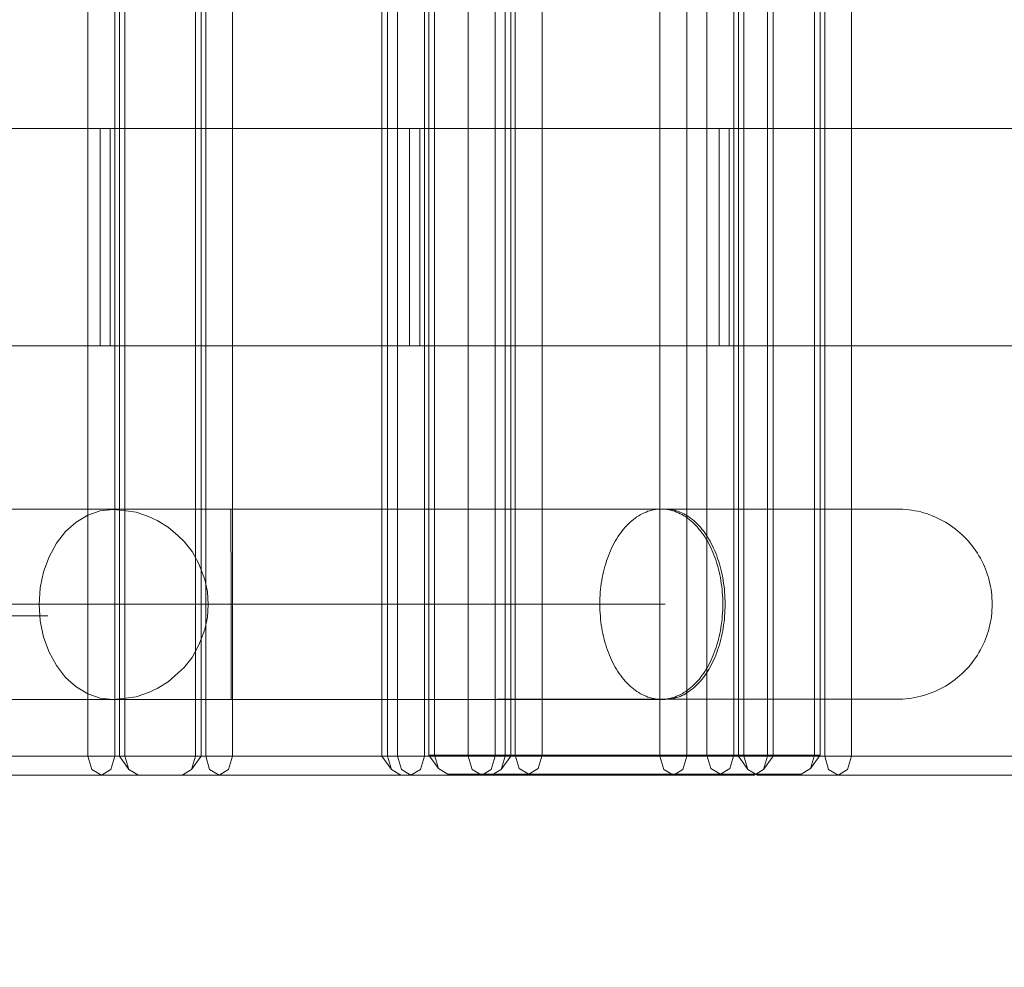
# Model space of a CAD drawing. Units: millimetres. Extents: x -4725 to 4261, y 10776 to 17197.
# Drawn here: x 1307 to 1514, y 14311 to 14510 of the extents above; entities that cross this region are included whole.
import ezdxf

# ---------------------------------------------------------------- set-up
doc = ezdxf.new("R2010")
doc.units = ezdxf.units.MM
doc.header["$MEASUREMENT"] = 0
doc.linetypes.add('Kropki i Kreski', pattern=[360, 180, -90, 0, -90])
doc.layers.add('STREFA', color=7, linetype='Continuous')
doc.layers.add('STREFA_Nr_pióra__7', color=7, linetype='Continuous', lineweight=18)
doc.layers.add('ZESTAW_Nr_pióra__7', color=7, linetype='Continuous', lineweight=18)
doc.styles.add('GENERATED_STYLE_1', font='txt')
doc.dimstyles.new('GENERATED_STYLE__1', dxfattribs={"dimtxt": 150, "dimasz": 91.78744, "dimexe": 0.18, "dimexo": 300, "dimgap": 0.09, "dimtad": 0, "dimtih": 1, "dimtoh": 1, "dimdec": 0, "dimlfac": 0.1, "dimzin": 0, "dimdsep": 46, "dimtxsty": 'GENERATED_STYLE_1', "dimblk": 'ARROWHEAD_5', "dimblk1": 'ARROWHEAD_5', "dimblk2": 'ARROWHEAD_5', "dimcen": 0.09, "dimclrd": 7, "dimclre": 7, "dimclrt": 7, "dimazin": 0, "dimtfac": 1, "dimtdec": 4, "dimtmove": 0, "dimatfit": 3, "dimfxl": 0, "dimtolj": 1, "dimtzin": 0, "dimarcsym": 0})
doc.dimstyles.new('GENERATED_STYLE__2', dxfattribs={"dimtxt": 150, "dimasz": 91.78744, "dimexe": 0.18, "dimexo": 300, "dimgap": 0.09, "dimtad": 0, "dimdec": 0, "dimlfac": 0.1, "dimzin": 0, "dimdsep": 46, "dimtxsty": 'GENERATED_STYLE_1', "dimblk": 'ARROWHEAD_5', "dimblk1": 'ARROWHEAD_5', "dimblk2": 'ARROWHEAD_5', "dimcen": 0.09, "dimclrd": 7, "dimclre": 7, "dimclrt": 7, "dimazin": 0, "dimtfac": 1, "dimtdec": 4, "dimtmove": 0, "dimatfit": 3, "dimfxl": 0, "dimtolj": 1, "dimtzin": 0, "dimarcsym": 0})

# ---------------------------------------------------------------- blocks, each defined once
blk = doc.blocks.new('*D1')
at = {"layer": 'STREFA', "linetype": 'Continuous', "lineweight": 0, "true_color": 0x000000}
for points in [[(-3224.99, 11186.27), (-3131.68, 11161.27), (-3131.68, 11211.27)], [(1995.44, 11186.27), (1902.14, 11211.27), (1902.14, 11161.27)]]:
    blk.add_hatch(color=18, dxfattribs=at).paths.add_polyline_path(points)
at = {"layer": 'STREFA_Nr_pióra__7', "linetype": 'Continuous'}
for p, q in [((-3224.99, 11095.69), (-3224.99, 11276.85)), ((1995.44, 11095.69), (1995.44, 11276.85)), ((-3224.99, 11186.27), (-3131.68, 11211.27)), ((-3131.68, 11211.27), (-3131.68, 11161.27)), ((1995.44, 11186.27), (1902.14, 11211.27)), ((1902.14, 11161.27), (1902.14, 11211.27)), ((-3224.99, 11186.27), (-3131.68, 11161.27)), ((-3131.68, 11186.27), (-809.55, 11186.27)), ((-420, 11186.27), (1902.14, 11186.27)), ((1995.44, 11186.27), (1902.14, 11161.27))]:
    blk.add_line(p, q, dxfattribs=at)
at = {"layer": 'STREFA_Nr_pióra__7', "insert": (-785.52, 11111.27), "char_height": 150, "attachment_point": 7, "style": 'GENERATED_STYLE_1'}
blk.add_mtext('\\A1;{\\fArial|b0|i0|c238|p38;522}', dxfattribs=at)
blk = doc.blocks.new('ARROWHEAD_5')
at = {"color": 0, "linetype": 'Continuous', "lineweight": 0}
blk.add_line((0, 0), (-1, 0), dxfattribs=at)
blk.add_solid([(-1, 0.2679), (0, 0), (-1, -0.2679), (-1, 0.2679)], dxfattribs=at)
blk = doc.blocks.new('*D3')
at = {"layer": 'STREFA', "linetype": 'Continuous', "lineweight": 0, "true_color": 0x000000}
for points in [[(3866.2, 15712.29), (3841.2, 15618.99), (3891.2, 15618.99)], [(3866.2, 12433.02), (3891.2, 12526.32), (3841.2, 12526.32)]]:
    blk.add_hatch(color=18, dxfattribs=at).paths.add_polyline_path(points)
at = {"layer": 'STREFA_Nr_pióra__7', "linetype": 'Continuous'}
for p, q in [((3956.78, 15712.29), (3775.62, 15712.29)), ((3866.2, 15712.29), (3841.2, 15618.99)), ((3866.2, 15712.29), (3891.2, 15618.99)), ((3891.2, 15618.99), (3841.2, 15618.99)), ((3866.2, 14267.43), (3866.2, 15618.99)), ((3866.2, 12526.32), (3866.2, 13877.88)), ((3866.2, 12433.02), (3841.2, 12526.32)), ((3841.2, 12526.32), (3891.2, 12526.32)), ((3866.2, 12433.02), (3891.2, 12526.32)), ((3956.78, 12433.02), (3775.62, 12433.02))]:
    blk.add_line(p, q, dxfattribs=at)
at = {"layer": 'STREFA_Nr_pióra__7', "insert": (3941.2, 13901.91), "char_height": 150, "attachment_point": 7, "rotation": 90, "style": 'GENERATED_STYLE_1'}
blk.add_mtext('\\A1;{\\fArial|b0|i0|c238|p38;328}', dxfattribs=at)
blk = doc.blocks.new('*D4')
at = {"layer": 'STREFA', "linetype": 'Continuous', "lineweight": 0, "true_color": 0x000000}
for points in [[(-4723.01, 10866.36), (-4629.71, 10841.36), (-4629.71, 10891.36)], [(3497.08, 10866.36), (3403.77, 10891.36), (3403.77, 10841.36)]]:
    blk.add_hatch(color=18, dxfattribs=at).paths.add_polyline_path(points)
at = {"layer": 'STREFA_Nr_pióra__7', "linetype": 'Continuous'}
for p, q in [((3497.08, 10775.78), (3497.08, 14633.8)), ((-4723.01, 10775.78), (-4723.01, 14572)), ((-4723.01, 10866.36), (-4629.71, 10891.36)), ((-4629.71, 10891.36), (-4629.71, 10841.36)), ((3497.08, 10866.36), (3403.77, 10891.36)), ((3403.77, 10841.36), (3403.77, 10891.36)), ((-4723.01, 10866.36), (-4629.71, 10841.36)), ((-4629.71, 10866.36), (-807.74, 10866.36)), ((-418.19, 10866.36), (3403.77, 10866.36)), ((3497.08, 10866.36), (3403.77, 10841.36))]:
    blk.add_line(p, q, dxfattribs=at)
at = {"layer": 'STREFA_Nr_pióra__7', "insert": (-783.71, 10791.36), "char_height": 150, "attachment_point": 7, "style": 'GENERATED_STYLE_1'}
blk.add_mtext('\\A1;{\\fArial|b0|i0|c238|p38;822}', dxfattribs=at)
blk = doc.blocks.new('*D5')
at = {"layer": 'STREFA', "linetype": 'Continuous', "lineweight": 0, "true_color": 0x000000}
for points in [[(4170.88, 17196.78), (4145.88, 17103.48), (4195.88, 17103.48)], [(4170.88, 11496.23), (4195.88, 11589.53), (4145.88, 11589.53)]]:
    blk.add_hatch(color=18, dxfattribs=at).paths.add_polyline_path(points)
at = {"layer": 'STREFA_Nr_pióra__7', "linetype": 'Continuous'}
for p, q in [((4261.46, 17196.78), (-2125.57, 17196.78)), ((4170.88, 17196.78), (4145.88, 17103.48)), ((4170.88, 17196.78), (4195.88, 17103.48)), ((4195.88, 17103.48), (4145.88, 17103.48)), ((4170.88, 14541.28), (4170.88, 17103.48)), ((4170.88, 11589.53), (4170.88, 14151.73)), ((4170.88, 11496.23), (4145.88, 11589.53)), ((4145.88, 11589.53), (4195.88, 11589.53)), ((4170.88, 11496.23), (4195.88, 11589.53)), ((4261.46, 11496.23), (1028.04, 11496.23))]:
    blk.add_line(p, q, dxfattribs=at)
at = {"layer": 'STREFA_Nr_pióra__7', "insert": (4245.88, 14175.76), "char_height": 150, "attachment_point": 7, "rotation": 90, "style": 'GENERATED_STYLE_1'}
blk.add_mtext('\\A1;{\\fArial|b0|i0|c238|p38;570}', dxfattribs=at)

msp = doc.modelspace()

# ---------------------------------------------------------------- linework, layer by layer
at = {"layer": 'ZESTAW_Nr_pióra__7', "linetype": 'Continuous'}
for p, q in [((1321.09, 14355.28), (1321.09, 15247.28)), ((1326.74, 14355.28), (1326.74, 15247.28)), ((1327.69, 15247.28), (1327.69, 14355.28)), ((1328.86, 15247.28), (1328.86, 14355.28)), ((1343.71, 14355.28), (1343.71, 15247.28)), ((1344.88, 14355.28), (1344.88, 15247.28)), ((1345.83, 15247.28), (1345.83, 14355.28)), ((1351.49, 14355.28), (1351.49, 15247.28)), ((1382.87, 15247.28), (1382.87, 14355.28)), ((1384.04, 15247.28), (1384.04, 14355.28)), ((1386.14, 14355.28), (1386.14, 15247.28)), ((1391.8, 14355.28), (1391.8, 15247.28)), ((1392.75, 15247.5), (1392.75, 14355.5)), ((1393.92, 15247.5), (1393.92, 14355.5)), ((1401.01, 15247.28), (1401.01, 14355.28)), ((1406.67, 14355.28), (1406.67, 15247.28)), ((1408.77, 14355.28), (1408.77, 15247.28)), ((1409.94, 14355.28), (1409.94, 15247.28)), ((1410.89, 15247.5), (1410.89, 14355.5)), ((1416.55, 14355.5), (1416.55, 15247.5)), ((1441.32, 14355.28), (1441.32, 15247.28)), ((1446.97, 14355.28), (1446.97, 15247.28)), ((1451.19, 14355.5), (1451.19, 15247.5)), ((1456.85, 14355.5), (1456.85, 15247.5)), ((1457.8, 15247.28), (1457.8, 14355.28)), ((1458.97, 15247.28), (1458.97, 14355.28)), ((1463.94, 14355.28), (1463.94, 15247.28)), ((1465.11, 14355.28), (1465.11, 15247.28)), ((1473.82, 14355.5), (1473.82, 15247.5)), ((1474.99, 14355.5), (1474.99, 15247.5)), ((1475.94, 15247.28), (1475.94, 14355.28)), ((1481.6, 14355.28), (1481.6, 15247.28)), ((1261.11, 14487.25), (1323.65, 14487.25)), ((1323.65, 14441.52), (1323.65, 14487.25)), ((1323.65, 14487.25), (1325.75, 14487.25)), ((1325.75, 14441.52), (1325.75, 14487.25)), ((1325.75, 14487.25), (1325.77, 14487.25)), ((1325.77, 14441.52), (1325.77, 14487.25)), ((1325.77, 14487.25), (1388.7, 14487.25)), ((1388.7, 14441.52), (1388.7, 14487.25)), ((1388.7, 14487.25), (1390.81, 14487.25)), ((1390.81, 14441.52), (1390.81, 14487.25)), ((1390.81, 14487.25), (1390.82, 14487.25)), ((1390.82, 14441.52), (1390.82, 14487.25)), ((1390.82, 14487.25), (1453.75, 14487.25)), ((1453.75, 14441.52), (1453.75, 14487.25)), ((1453.75, 14487.25), (1455.86, 14487.25)), ((1455.86, 14441.52), (1455.86, 14487.25)), ((1455.86, 14487.25), (1455.88, 14487.25)), ((1455.88, 14441.52), (1455.88, 14487.25)), ((1455.88, 14487.25), (1518.81, 14487.25)), ((1261.11, 14441.52), (1323.65, 14441.52)), ((1323.65, 14441.52), (1325.75, 14441.52)), ((1325.75, 14441.52), (1325.77, 14441.52)), ((1325.77, 14441.52), (1388.7, 14441.52)), ((1388.7, 14441.52), (1390.81, 14441.52)), ((1390.81, 14441.52), (1390.82, 14441.52)), ((1390.82, 14441.52), (1453.75, 14441.52)), ((1453.75, 14441.52), (1455.86, 14441.52)), ((1455.86, 14441.52), (1455.88, 14441.52)), ((1455.88, 14441.52), (1518.81, 14441.52)), ((1442.41, 14407.22), (747.53, 14407.16)), ((1197.57, 14407.18), (1351.15, 14407.2)), ((1321.05, 14405.97), (1323.66, 14406.87)), ((1323.66, 14406.87), (1326.36, 14407.17)), ((1326.36, 14407.17), (1329.06, 14406.87)), ((1331.21, 14406.57), (1329.06, 14406.87)), ((1331.21, 14406.57), (1333.78, 14405.68)), ((1351.15, 14407.22), (1355.59, 14407.22)), ((1351.15, 14407.21), (1351.15, 14407.18)), ((1351.15, 14407.19), (1351.15, 14407.16)), ((1351.15, 14407.18), (1351.15, 14407.13)), ((1351.15, 14407.16), (1351.15, 14407.11)), ((1351.15, 14407.13), (1351.15, 14407.06)), ((1351.15, 14407.11), (1351.15, 14407.04)), ((1351.15, 14407.06), (1351.15, 14406.97)), ((1351.15, 14407.04), (1351.15, 14406.95)), ((1351.15, 14406.97), (1351.15, 14406.86)), ((1351.15, 14406.95), (1351.15, 14406.84)), ((1351.15, 14406.86), (1351.15, 14406.74)), ((1351.15, 14406.84), (1351.15, 14406.72)), ((1351.15, 14406.74), (1351.15, 14406.59)), ((1351.15, 14406.72), (1351.15, 14406.57)), ((1351.15, 14406.59), (1351.15, 14406.42)), ((1351.15, 14406.57), (1351.15, 14406.41)), ((1351.15, 14406.42), (1351.15, 14406.24)), ((1351.15, 14406.41), (1351.15, 14406.22)), ((1355.59, 14407.22), (1360.02, 14407.22)), ((1360.02, 14407.22), (1364.44, 14407.22)), ((1364.44, 14407.22), (1368.85, 14407.22)), ((1368.85, 14407.22), (1373.24, 14407.22)), ((1373.24, 14407.22), (1377.6, 14407.22)), ((1377.6, 14407.22), (1381.94, 14407.22)), ((1381.94, 14407.22), (1386.25, 14407.22)), ((1386.25, 14407.22), (1390.53, 14407.22)), ((1390.53, 14407.22), (1394.77, 14407.22)), ((1394.77, 14407.22), (1398.96, 14407.22)), ((1398.96, 14407.22), (1403.1, 14407.22)), ((1403.1, 14407.22), (1407.19, 14407.23)), ((1407.19, 14407.23), (1411.23, 14407.23)), ((1411.23, 14407.23), (1415.2, 14407.23)), ((1415.2, 14407.23), (1419.11, 14407.23)), ((1419.11, 14407.23), (1422.96, 14407.23)), ((1422.96, 14407.23), (1426.73, 14407.23)), ((1426.73, 14407.23), (1430.42, 14407.23)), ((1430.42, 14407.23), (1434.04, 14407.23)), ((1434.04, 14407.23), (1437.57, 14407.23)), ((1437.57, 14407.23), (1441.01, 14407.23)), ((1438, 14406.43), (1437.61, 14406.25)), ((1438.39, 14406.6), (1438, 14406.43)), ((1438.78, 14406.75), (1438.39, 14406.6)), ((1439.18, 14406.87), (1438.78, 14406.75)), ((1439.58, 14406.98), (1439.18, 14406.87)), ((1439.98, 14407.07), (1439.58, 14406.98)), ((1440.39, 14407.14), (1439.98, 14407.07)), ((1440.79, 14407.19), (1440.39, 14407.14)), ((1441.2, 14407.22), (1440.79, 14407.19)), ((1441.01, 14407.23), (1441.2, 14407.23)), ((1441.6, 14407.23), (1441.2, 14407.22)), ((1442.01, 14407.22), (1441.6, 14407.23)), ((1444.94, 14407.23), (1442.01, 14407.23)), ((1442.41, 14407.19), (1442.01, 14407.22)), ((1442.81, 14407.21), (1442.41, 14407.22)), ((1442.82, 14407.14), (1442.41, 14407.19)), ((1443.2, 14407.19), (1442.81, 14407.21)), ((1443.22, 14407.07), (1442.82, 14407.14)), ((1443.6, 14407.14), (1443.2, 14407.19)), ((1443.62, 14406.98), (1443.22, 14407.07)), ((1443.99, 14407.07), (1443.6, 14407.14)), ((1444.02, 14406.88), (1443.62, 14406.98)), ((1444.38, 14406.98), (1443.99, 14407.07)), ((1444.42, 14406.75), (1444.02, 14406.88)), ((1444.77, 14406.87), (1444.38, 14406.98)), ((1444.82, 14406.6), (1444.42, 14406.75)), ((1445.16, 14406.74), (1444.77, 14406.87)), ((1445.21, 14406.44), (1444.82, 14406.6)), ((1448.19, 14407.23), (1444.94, 14407.23)), ((1445.54, 14406.6), (1445.16, 14406.74)), ((1445.59, 14406.25), (1445.21, 14406.44)), ((1445.92, 14406.43), (1445.54, 14406.6)), ((1446.3, 14406.25), (1445.92, 14406.43)), ((1451.33, 14407.23), (1448.19, 14407.23)), ((1454.38, 14407.23), (1451.33, 14407.23)), ((1457.32, 14407.23), (1454.38, 14407.23)), ((1460.16, 14407.23), (1457.32, 14407.23)), ((1462.89, 14407.23), (1460.16, 14407.23)), ((1465.5, 14407.23), (1462.89, 14407.23)), ((1468.01, 14407.23), (1465.5, 14407.23)), ((1470.39, 14407.23), (1468.01, 14407.23)), ((1472.65, 14407.23), (1470.39, 14407.23)), ((1474.8, 14407.23), (1472.65, 14407.23)), ((1476.81, 14407.23), (1474.8, 14407.23)), ((1478.71, 14407.23), (1476.81, 14407.23)), ((1480.47, 14407.23), (1478.71, 14407.23)), ((1482.1, 14407.23), (1480.47, 14407.23)), ((1483.61, 14407.23), (1482.1, 14407.23)), ((1484.98, 14407.23), (1483.61, 14407.23)), ((1486.21, 14407.23), (1484.98, 14407.23)), ((1487.31, 14407.23), (1486.21, 14407.23)), ((1488.28, 14407.23), (1487.31, 14407.23)), ((1489.1, 14407.23), (1488.28, 14407.23)), ((1489.79, 14407.23), (1489.1, 14407.23)), ((1490.34, 14407.23), (1489.79, 14407.23)), ((1490.75, 14407.23), (1490.34, 14407.23)), ((1491.01, 14407.23), (1490.75, 14407.23)), ((1491.14, 14407.23), (1491.01, 14407.23)), ((1491.77, 14407.23), (1491.14, 14407.23)), ((1492.4, 14407.2), (1491.77, 14407.23)), ((1493.02, 14407.15), (1492.4, 14407.2)), ((1493.65, 14407.08), (1493.02, 14407.15)), ((1494.27, 14406.99), (1493.65, 14407.08)), ((1494.89, 14406.88), (1494.27, 14406.99)), ((1495.5, 14406.75), (1494.89, 14406.88)), ((1496.12, 14406.61), (1495.5, 14406.75)), ((1496.72, 14406.44), (1496.12, 14406.61)), ((1497.32, 14406.26), (1496.72, 14406.44)), ((1316.37, 14402.5), (1318.59, 14404.49)), ((1318.59, 14404.49), (1321.05, 14405.97)), ((1335.66, 14404.83), (1333.78, 14405.68)), ((1335.66, 14404.83), (1337.97, 14403.45)), ((1351.15, 14406.24), (1351.15, 14406.04)), ((1351.15, 14406.22), (1351.15, 14406.02)), ((1351.15, 14406.04), (1351.15, 14405.81)), ((1351.15, 14406.02), (1351.15, 14405.79)), ((1351.15, 14405.81), (1351.15, 14405.57)), ((1351.15, 14405.79), (1351.15, 14405.55)), ((1351.15, 14405.57), (1351.15, 14405.31)), ((1351.15, 14405.55), (1351.15, 14405.3)), ((1351.15, 14405.31), (1351.15, 14405.04)), ((1351.15, 14405.3), (1351.15, 14405.02)), ((1351.15, 14405.04), (1351.15, 14404.74)), ((1351.15, 14405.02), (1351.15, 14404.73)), ((1351.15, 14404.74), (1351.15, 14404.43)), ((1351.15, 14404.73), (1351.15, 14404.41)), ((1351.15, 14404.43), (1351.15, 14404.1)), ((1351.15, 14404.41), (1351.15, 14404.09)), ((1435.02, 14404.44), (1434.68, 14404.11)), ((1435.38, 14404.75), (1435.02, 14404.44)), ((1435.74, 14405.05), (1435.38, 14404.75)), ((1436.1, 14405.32), (1435.74, 14405.05)), ((1436.47, 14405.58), (1436.1, 14405.32)), ((1436.85, 14405.82), (1436.47, 14405.58)), ((1437.23, 14406.05), (1436.85, 14405.82)), ((1437.61, 14406.25), (1437.23, 14406.05)), ((1445.98, 14406.05), (1445.59, 14406.25)), ((1446.36, 14405.83), (1445.98, 14406.05)), ((1446.68, 14406.04), (1446.3, 14406.25)), ((1446.73, 14405.58), (1446.36, 14405.83)), ((1447.05, 14405.82), (1446.68, 14406.04)), ((1447.1, 14405.33), (1446.73, 14405.58)), ((1447.41, 14405.58), (1447.05, 14405.82)), ((1447.47, 14405.05), (1447.1, 14405.33)), ((1447.77, 14405.32), (1447.41, 14405.58)), ((1447.83, 14404.76), (1447.47, 14405.05)), ((1448.13, 14405.05), (1447.77, 14405.32)), ((1448.18, 14404.44), (1447.83, 14404.76)), ((1448.48, 14404.75), (1448.13, 14405.05)), ((1448.53, 14404.12), (1448.18, 14404.44)), ((1448.82, 14404.44), (1448.48, 14404.75)), ((1449.16, 14404.11), (1448.82, 14404.44)), ((1497.92, 14406.05), (1497.32, 14406.26)), ((1498.5, 14405.83), (1497.92, 14406.05)), ((1499.08, 14405.59), (1498.5, 14405.83)), ((1499.66, 14405.33), (1499.08, 14405.59)), ((1500.22, 14405.06), (1499.66, 14405.33)), ((1500.78, 14404.76), (1500.22, 14405.06)), ((1501.32, 14404.45), (1500.78, 14404.76)), ((1501.86, 14404.12), (1501.32, 14404.45)), ((1314.46, 14400.03), (1316.37, 14402.5)), ((1337.97, 14403.45), (1340.06, 14401.57)), ((1351.15, 14404.1), (1351.15, 14403.76)), ((1351.15, 14404.09), (1351.15, 14403.74)), ((1351.15, 14403.76), (1351.15, 14403.4)), ((1351.15, 14403.74), (1351.15, 14403.38)), ((1351.15, 14403.4), (1351.15, 14403.02)), ((1351.15, 14403.38), (1351.15, 14403)), ((1351.15, 14403.02), (1351.15, 14402.63)), ((1351.15, 14403), (1351.15, 14402.61)), ((1351.15, 14402.63), (1351.15, 14402.22)), ((1351.15, 14402.61), (1351.15, 14402.2)), ((1433.37, 14402.64), (1433.06, 14402.23)), ((1433.68, 14403.03), (1433.37, 14402.64)), ((1434.01, 14403.41), (1433.68, 14403.03)), ((1434.34, 14403.77), (1434.01, 14403.41)), ((1434.68, 14404.11), (1434.34, 14403.77)), ((1448.86, 14403.77), (1448.53, 14404.12)), ((1449.2, 14403.41), (1448.86, 14403.77)), ((1449.49, 14403.77), (1449.16, 14404.11)), ((1449.52, 14403.03), (1449.2, 14403.41)), ((1449.81, 14403.41), (1449.49, 14403.77)), ((1449.84, 14402.64), (1449.52, 14403.03)), ((1450.13, 14403.03), (1449.81, 14403.41)), ((1450.15, 14402.23), (1449.84, 14402.64)), ((1450.44, 14402.64), (1450.13, 14403.03)), ((1450.74, 14402.23), (1450.44, 14402.64)), ((1502.38, 14403.78), (1501.86, 14404.12)), ((1502.9, 14403.42), (1502.38, 14403.78)), ((1503.4, 14403.04), (1502.9, 14403.42)), ((1503.89, 14402.65), (1503.4, 14403.04)), ((1504.37, 14402.24), (1503.89, 14402.65)), ((1341.31, 14400.44), (1340.06, 14401.57)), ((1341.31, 14400.44), (1342.97, 14398.31)), ((1351.15, 14402.22), (1351.15, 14401.8)), ((1351.15, 14402.2), (1351.15, 14401.78)), ((1351.15, 14401.8), (1351.15, 14401.36)), ((1351.15, 14401.78), (1351.15, 14401.34)), ((1351.15, 14401.36), (1351.15, 14400.91)), ((1351.15, 14401.34), (1351.15, 14400.89)), ((1351.15, 14400.91), (1351.15, 14400.44)), ((1351.15, 14400.89), (1351.15, 14400.43)), ((1351.15, 14400.44), (1351.15, 14399.97)), ((1351.15, 14400.43), (1351.15, 14399.95)), ((1431.91, 14400.45), (1431.65, 14399.98)), ((1432.18, 14400.92), (1431.91, 14400.45)), ((1432.47, 14401.37), (1432.18, 14400.92)), ((1432.76, 14401.81), (1432.47, 14401.37)), ((1433.06, 14402.23), (1432.76, 14401.81)), ((1450.45, 14401.81), (1450.15, 14402.23)), ((1450.74, 14401.37), (1450.45, 14401.81)), ((1451.03, 14401.8), (1450.74, 14402.23)), ((1451.02, 14400.92), (1450.74, 14401.37)), ((1451.29, 14400.46), (1451.02, 14400.92)), ((1451.31, 14401.37), (1451.03, 14401.8)), ((1451.56, 14399.98), (1451.29, 14400.46)), ((1451.59, 14400.92), (1451.31, 14401.37)), ((1451.85, 14400.45), (1451.59, 14400.92)), ((1452.11, 14399.97), (1451.85, 14400.45)), ((1504.83, 14401.82), (1504.37, 14402.24)), ((1505.28, 14401.38), (1504.83, 14401.82)), ((1505.72, 14400.93), (1505.28, 14401.38)), ((1506.14, 14400.46), (1505.72, 14400.93)), ((1506.55, 14399.99), (1506.14, 14400.46)), ((1312.9, 14397.17), (1314.46, 14400.03)), ((1342.97, 14398.31), (1344.31, 14395.83)), ((1351.15, 14399.97), (1351.15, 14399.48)), ((1351.15, 14399.95), (1351.15, 14399.46)), ((1351.15, 14399.48), (1351.15, 14398.97)), ((1351.15, 14399.46), (1351.15, 14398.95)), ((1351.15, 14398.97), (1351.15, 14398.46)), ((1351.15, 14398.95), (1351.15, 14398.44)), ((1351.15, 14398.46), (1351.16, 14397.93)), ((1351.15, 14398.44), (1351.16, 14397.92)), ((1430.92, 14398.47), (1430.69, 14397.94)), ((1431.15, 14398.98), (1430.92, 14398.47)), ((1431.39, 14399.49), (1431.15, 14398.98)), ((1431.65, 14399.98), (1431.39, 14399.49)), ((1451.81, 14399.49), (1451.56, 14399.98)), ((1452.06, 14398.99), (1451.81, 14399.49)), ((1452.29, 14398.47), (1452.06, 14398.99)), ((1452.36, 14399.48), (1452.11, 14399.97)), ((1452.51, 14397.95), (1452.29, 14398.47)), ((1452.6, 14398.98), (1452.36, 14399.48)), ((1452.82, 14398.47), (1452.6, 14398.98)), ((1453.04, 14397.94), (1452.82, 14398.47)), ((1506.94, 14399.49), (1506.55, 14399.99)), ((1507.32, 14398.99), (1506.94, 14399.49)), ((1507.68, 14398.48), (1507.32, 14398.99)), ((1508.03, 14397.95), (1507.68, 14398.48)), ((1311.76, 14394.01), (1312.9, 14397.17)), ((1351.16, 14397.93), (1351.16, 14397.4)), ((1351.16, 14397.92), (1351.16, 14397.38)), ((1351.16, 14397.4), (1351.16, 14396.85)), ((1351.16, 14397.38), (1351.16, 14396.83)), ((1351.16, 14396.85), (1351.16, 14396.3)), ((1351.16, 14396.83), (1351.16, 14396.28)), ((1351.16, 14396.3), (1351.16, 14395.73)), ((1351.16, 14396.28), (1351.16, 14395.71)), ((1430.09, 14396.31), (1429.91, 14395.74)), ((1430.28, 14396.86), (1430.09, 14396.31)), ((1430.48, 14397.41), (1430.28, 14396.86)), ((1430.69, 14397.94), (1430.48, 14397.41)), ((1452.72, 14397.41), (1452.51, 14397.95)), ((1452.93, 14396.87), (1452.72, 14397.41)), ((1453.12, 14396.31), (1452.93, 14396.87)), ((1453.25, 14397.41), (1453.04, 14397.94)), ((1453.29, 14395.75), (1453.12, 14396.31)), ((1453.44, 14396.86), (1453.25, 14397.41)), ((1453.63, 14396.31), (1453.44, 14396.86)), ((1453.8, 14395.74), (1453.63, 14396.31)), ((1508.36, 14397.42), (1508.03, 14397.95)), ((1508.67, 14396.87), (1508.36, 14397.42)), ((1508.96, 14396.32), (1508.67, 14396.87)), ((1509.24, 14395.75), (1508.96, 14396.32)), ((1311.06, 14390.65), (1311.76, 14394.01)), ((1344.76, 14394.83), (1344.31, 14395.83)), ((1344.76, 14394.83), (1345.64, 14392.41)), ((1351.16, 14395.73), (1351.16, 14395.16)), ((1351.16, 14395.71), (1351.16, 14395.14)), ((1351.16, 14395.16), (1351.16, 14394.58)), ((1351.16, 14395.14), (1351.16, 14394.56)), ((1351.16, 14394.58), (1351.16, 14393.99)), ((1351.16, 14394.56), (1351.16, 14393.97)), ((1351.16, 14393.99), (1351.16, 14393.4)), ((1429.45, 14394), (1429.31, 14393.41)), ((1429.59, 14394.59), (1429.45, 14394)), ((1429.74, 14395.17), (1429.59, 14394.59)), ((1429.91, 14395.74), (1429.74, 14395.17)), ((1453.46, 14395.17), (1453.29, 14395.75)), ((1453.62, 14394.59), (1453.46, 14395.17)), ((1453.76, 14394.01), (1453.62, 14394.59)), ((1453.89, 14393.41), (1453.76, 14394.01)), ((1453.96, 14395.17), (1453.8, 14395.74)), ((1454.12, 14394.59), (1453.96, 14395.17)), ((1454.26, 14394), (1454.12, 14394.59)), ((1454.38, 14393.41), (1454.26, 14394)), ((1509.5, 14395.18), (1509.24, 14395.75)), ((1509.74, 14394.6), (1509.5, 14395.18)), ((1509.96, 14394.01), (1509.74, 14394.6)), ((1510.16, 14393.42), (1509.96, 14394.01)), ((1345.64, 14392.41), (1346.18, 14389.83)), ((1351.16, 14393.97), (1351.16, 14393.38)), ((1351.16, 14393.4), (1351.16, 14392.8)), ((1351.16, 14393.38), (1351.16, 14392.78)), ((1351.16, 14392.8), (1351.16, 14392.19)), ((1351.16, 14392.78), (1351.16, 14392.17)), ((1351.16, 14392.19), (1351.16, 14391.58)), ((1351.16, 14392.17), (1351.16, 14391.56)), ((1429.09, 14392.2), (1428.99, 14391.59)), ((1429.2, 14392.81), (1429.09, 14392.2)), ((1429.31, 14393.41), (1429.2, 14392.81)), ((1454.01, 14392.81), (1453.89, 14393.41)), ((1454.12, 14392.2), (1454.01, 14392.81)), ((1454.21, 14391.59), (1454.12, 14392.2)), ((1454.5, 14392.81), (1454.38, 14393.41)), ((1454.6, 14392.2), (1454.5, 14392.81)), ((1454.7, 14391.59), (1454.6, 14392.2)), ((1510.35, 14392.82), (1510.16, 14393.42)), ((1510.51, 14392.21), (1510.35, 14392.82)), ((1510.66, 14391.6), (1510.51, 14392.21)), ((1310.82, 14387.17), (1311.06, 14390.65)), ((1351.16, 14391.58), (1351.16, 14390.97)), ((1351.16, 14391.56), (1351.16, 14390.95)), ((1351.16, 14390.97), (1351.16, 14390.35)), ((1351.16, 14390.95), (1351.16, 14390.33)), ((1351.16, 14390.35), (1351.16, 14389.73)), ((1351.16, 14390.33), (1351.16, 14389.71)), ((1428.84, 14390.36), (1428.78, 14389.73)), ((1428.91, 14390.98), (1428.84, 14390.36)), ((1428.99, 14391.59), (1428.91, 14390.98)), ((1454.3, 14390.98), (1454.21, 14391.59)), ((1454.37, 14390.36), (1454.3, 14390.98)), ((1454.42, 14389.74), (1454.37, 14390.36)), ((1454.78, 14390.97), (1454.7, 14391.59)), ((1454.85, 14390.35), (1454.78, 14390.97)), ((1454.9, 14389.73), (1454.85, 14390.35)), ((1510.79, 14390.98), (1510.66, 14391.6)), ((1510.9, 14390.37), (1510.79, 14390.98)), ((1510.98, 14389.74), (1510.9, 14390.37)), ((1346.18, 14389.83), (1346.36, 14387.17)), ((1351.16, 14389.73), (1351.16, 14389.1)), ((1351.16, 14389.71), (1351.16, 14389.08)), ((1351.16, 14389.1), (1351.16, 14388.47)), ((1351.16, 14389.08), (1351.16, 14388.45)), ((1351.16, 14388.47), (1351.16, 14387.85)), ((1351.16, 14388.45), (1351.16, 14387.83)), ((1351.16, 14387.85), (1351.16, 14387.22)), ((1351.16, 14387.83), (1351.16, 14387.2)), ((1428.69, 14387.86), (1428.68, 14387.23)), ((1428.71, 14388.48), (1428.69, 14387.86)), ((1428.74, 14389.11), (1428.71, 14388.48)), ((1428.78, 14389.73), (1428.74, 14389.11)), ((1454.47, 14389.11), (1454.42, 14389.74)), ((1454.5, 14388.49), (1454.47, 14389.11)), ((1454.52, 14387.86), (1454.5, 14388.49)), ((1454.53, 14387.23), (1454.52, 14387.86)), ((1454.94, 14389.11), (1454.9, 14389.73)), ((1454.98, 14388.48), (1454.94, 14389.11)), ((1454.99, 14387.85), (1454.98, 14388.48)), ((1455, 14387.23), (1454.99, 14387.85)), ((1511.05, 14389.12), (1510.98, 14389.74)), ((1511.1, 14388.49), (1511.05, 14389.12)), ((1511.13, 14387.87), (1511.1, 14388.49)), ((1511.14, 14387.24), (1511.13, 14387.87)), ((1311.06, 14383.7), (1310.82, 14387.17)), ((1346.36, 14387.17), (1346.18, 14384.51)), ((1351.16, 14387.22), (1351.16, 14386.59)), ((1351.16, 14387.2), (1351.16, 14386.57)), ((1351.16, 14386.59), (1351.16, 14385.96)), ((1351.16, 14386.57), (1351.16, 14385.94)), ((1351.16, 14385.96), (1351.16, 14385.34)), ((1351.16, 14385.94), (1351.16, 14385.32)), ((1428.68, 14387.23), (1428.69, 14386.6)), ((1428.69, 14386.6), (1428.71, 14385.97)), ((1428.71, 14385.97), (1428.74, 14385.35)), ((1454.47, 14385.35), (1454.5, 14385.97)), ((1454.5, 14385.97), (1454.52, 14386.6)), ((1454.52, 14386.6), (1454.53, 14387.23)), ((1454.94, 14385.34), (1454.98, 14385.97)), ((1454.98, 14385.97), (1454.99, 14386.6)), ((1454.99, 14386.6), (1455, 14387.23)), ((1511.05, 14385.36), (1511.1, 14385.98)), ((1511.1, 14385.98), (1511.13, 14386.61)), ((1511.13, 14386.61), (1511.14, 14387.24)), ((1232.65, 14384.77), (1312.65, 14384.77)), ((1311.76, 14380.33), (1311.06, 14383.7)), ((1346.18, 14384.51), (1345.64, 14381.93)), ((1351.16, 14385.34), (1351.16, 14384.71)), ((1351.16, 14385.32), (1351.16, 14384.69)), ((1351.16, 14384.71), (1351.16, 14384.09)), ((1351.16, 14384.69), (1351.16, 14384.07)), ((1351.16, 14384.09), (1351.16, 14383.47)), ((1351.16, 14384.07), (1351.16, 14383.45)), ((1428.74, 14385.35), (1428.79, 14384.72)), ((1428.79, 14384.72), (1428.84, 14384.1)), ((1428.84, 14384.1), (1428.91, 14383.48)), ((1454.3, 14383.48), (1454.37, 14384.1)), ((1454.37, 14384.1), (1454.42, 14384.72)), ((1454.42, 14384.72), (1454.47, 14385.35)), ((1454.78, 14383.48), (1454.85, 14384.1)), ((1454.85, 14384.1), (1454.9, 14384.72)), ((1454.9, 14384.72), (1454.94, 14385.34)), ((1510.79, 14383.49), (1510.9, 14384.11)), ((1510.9, 14384.11), (1510.99, 14384.73)), ((1510.99, 14384.73), (1511.05, 14385.36)), ((1345.64, 14381.93), (1344.76, 14379.51)), ((1351.16, 14383.47), (1351.16, 14382.86)), ((1351.16, 14383.45), (1351.16, 14382.84)), ((1351.16, 14382.86), (1351.16, 14382.24)), ((1351.16, 14382.84), (1351.16, 14382.23)), ((1351.16, 14382.24), (1351.16, 14381.64)), ((1351.16, 14382.23), (1351.16, 14381.62)), ((1351.16, 14381.64), (1351.16, 14381.04)), ((1351.16, 14381.62), (1351.16, 14381.02)), ((1428.91, 14383.48), (1428.99, 14382.86)), ((1428.99, 14382.86), (1429.09, 14382.25)), ((1429.09, 14382.25), (1429.2, 14381.65)), ((1429.2, 14381.65), (1429.32, 14381.05)), ((1453.89, 14381.05), (1454.01, 14381.65)), ((1454.01, 14381.65), (1454.12, 14382.26)), ((1454.12, 14382.26), (1454.21, 14382.87)), ((1454.21, 14382.87), (1454.3, 14383.48)), ((1454.38, 14381.05), (1454.5, 14381.65)), ((1454.5, 14381.65), (1454.61, 14382.25)), ((1454.61, 14382.25), (1454.7, 14382.86)), ((1454.7, 14382.86), (1454.78, 14383.48)), ((1510.16, 14381.06), (1510.35, 14381.66)), ((1510.35, 14381.66), (1510.52, 14382.26)), ((1510.52, 14382.26), (1510.66, 14382.87)), ((1510.66, 14382.87), (1510.79, 14383.49)), ((1312.9, 14377.17), (1311.76, 14380.33)), ((1344.76, 14379.51), (1344.31, 14378.51)), ((1351.16, 14381.04), (1351.16, 14380.44)), ((1351.16, 14381.02), (1351.16, 14380.42)), ((1351.16, 14380.44), (1351.16, 14379.86)), ((1351.16, 14380.42), (1351.16, 14379.84)), ((1351.16, 14379.86), (1351.16, 14379.28)), ((1351.16, 14379.84), (1351.16, 14379.26)), ((1429.32, 14381.05), (1429.45, 14380.45)), ((1429.45, 14380.45), (1429.59, 14379.87)), ((1429.59, 14379.87), (1429.75, 14379.28)), ((1453.46, 14379.29), (1453.62, 14379.87)), ((1453.62, 14379.87), (1453.76, 14380.46)), ((1453.76, 14380.46), (1453.89, 14381.05)), ((1453.97, 14379.28), (1454.12, 14379.86)), ((1454.12, 14379.86), (1454.26, 14380.45)), ((1454.26, 14380.45), (1454.38, 14381.05)), ((1509.5, 14379.29), (1509.74, 14379.87)), ((1509.74, 14379.87), (1509.96, 14380.46)), ((1509.96, 14380.46), (1510.16, 14381.06)), ((1344.31, 14378.51), (1342.97, 14376.04)), ((1351.16, 14379.28), (1351.16, 14378.7)), ((1351.16, 14379.26), (1351.16, 14378.68)), ((1351.16, 14378.7), (1351.16, 14378.14)), ((1351.16, 14378.68), (1351.16, 14378.12)), ((1351.16, 14378.14), (1351.16, 14377.58)), ((1351.16, 14378.12), (1351.16, 14377.56)), ((1351.16, 14377.58), (1351.16, 14377.04)), ((1351.16, 14377.56), (1351.16, 14377.02)), ((1429.75, 14379.28), (1429.91, 14378.71)), ((1429.91, 14378.71), (1430.09, 14378.15)), ((1430.09, 14378.15), (1430.28, 14377.59)), ((1430.28, 14377.59), (1430.48, 14377.05)), ((1452.73, 14377.05), (1452.93, 14377.6)), ((1452.93, 14377.6), (1453.12, 14378.15)), ((1453.12, 14378.15), (1453.3, 14378.71)), ((1453.25, 14377.04), (1453.44, 14377.59)), ((1453.3, 14378.71), (1453.46, 14379.29)), ((1453.44, 14377.59), (1453.63, 14378.15)), ((1453.63, 14378.15), (1453.8, 14378.71)), ((1453.8, 14378.71), (1453.97, 14379.28)), ((1508.36, 14377.06), (1508.67, 14377.6)), ((1508.67, 14377.6), (1508.96, 14378.16)), ((1508.96, 14378.16), (1509.24, 14378.72)), ((1509.24, 14378.72), (1509.5, 14379.29)), ((1314.46, 14374.32), (1312.9, 14377.17)), ((1342.97, 14376.04), (1341.31, 14373.91)), ((1351.16, 14377.04), (1351.16, 14376.5)), ((1351.16, 14377.02), (1351.16, 14376.48)), ((1351.16, 14376.5), (1351.16, 14375.98)), ((1351.16, 14376.48), (1351.16, 14375.96)), ((1351.16, 14375.98), (1351.16, 14375.46)), ((1351.16, 14375.96), (1351.16, 14375.44)), ((1351.16, 14375.46), (1351.16, 14374.96)), ((1351.16, 14375.44), (1351.16, 14374.94)), ((1430.48, 14377.05), (1430.7, 14376.51)), ((1430.7, 14376.51), (1430.92, 14375.99)), ((1430.92, 14375.99), (1431.15, 14375.47)), ((1431.15, 14375.47), (1431.4, 14374.97)), ((1451.82, 14374.97), (1452.06, 14375.47)), ((1452.06, 14375.47), (1452.29, 14375.99)), ((1452.29, 14375.99), (1452.52, 14376.51)), ((1452.36, 14374.97), (1452.6, 14375.47)), ((1452.52, 14376.51), (1452.73, 14377.05)), ((1452.6, 14375.47), (1452.83, 14375.98)), ((1452.83, 14375.98), (1453.04, 14376.51)), ((1453.04, 14376.51), (1453.25, 14377.04)), ((1506.95, 14374.98), (1507.32, 14375.48)), ((1507.32, 14375.48), (1507.69, 14376)), ((1507.69, 14376), (1508.03, 14376.52)), ((1508.03, 14376.52), (1508.36, 14377.06)), ((1316.37, 14371.85), (1314.46, 14374.32)), ((1341.31, 14373.91), (1340.06, 14372.78)), ((1351.16, 14374.96), (1351.16, 14374.47)), ((1351.16, 14374.94), (1351.16, 14374.45)), ((1351.16, 14374.47), (1351.16, 14373.99)), ((1351.16, 14374.45), (1351.16, 14373.97)), ((1351.16, 14373.99), (1351.16, 14373.53)), ((1351.16, 14373.97), (1351.16, 14373.51)), ((1351.16, 14373.53), (1351.16, 14373.08)), ((1351.16, 14373.51), (1351.16, 14373.06)), ((1431.4, 14374.97), (1431.65, 14374.48)), ((1431.65, 14374.48), (1431.91, 14374)), ((1431.91, 14374), (1432.19, 14373.54)), ((1432.19, 14373.54), (1432.47, 14373.09)), ((1450.74, 14373.09), (1451.02, 14373.54)), ((1451.02, 14373.54), (1451.3, 14374)), ((1451.3, 14374), (1451.56, 14374.48)), ((1451.32, 14373.08), (1451.59, 14373.53)), ((1451.56, 14374.48), (1451.82, 14374.97)), ((1451.59, 14373.53), (1451.86, 14374)), ((1451.86, 14374), (1452.11, 14374.48)), ((1452.11, 14374.48), (1452.36, 14374.97)), ((1505.29, 14373.09), (1505.72, 14373.55)), ((1505.72, 14373.55), (1506.15, 14374.01)), ((1506.15, 14374.01), (1506.56, 14374.49)), ((1506.56, 14374.49), (1506.95, 14374.98)), ((1318.59, 14369.85), (1316.37, 14371.85)), ((1340.06, 14372.78), (1337.97, 14370.9)), ((1351.16, 14373.08), (1351.16, 14372.64)), ((1351.16, 14373.06), (1351.16, 14372.62)), ((1351.16, 14372.64), (1351.16, 14372.22)), ((1351.16, 14372.62), (1351.16, 14372.2)), ((1351.16, 14372.22), (1351.16, 14371.81)), ((1351.16, 14372.2), (1351.16, 14371.79)), ((1351.16, 14371.81), (1351.16, 14371.42)), ((1351.16, 14371.79), (1351.16, 14371.4)), ((1351.16, 14371.42), (1351.16, 14371.04)), ((1351.16, 14371.4), (1351.16, 14371.02)), ((1432.47, 14373.09), (1432.76, 14372.65)), ((1432.76, 14372.65), (1433.06, 14372.23)), ((1433.06, 14372.23), (1433.37, 14371.82)), ((1433.37, 14371.82), (1433.69, 14371.43)), ((1433.69, 14371.43), (1434.01, 14371.05)), ((1449.2, 14371.05), (1449.53, 14371.43)), ((1449.53, 14371.43), (1449.84, 14371.82)), ((1449.81, 14371.05), (1450.13, 14371.42)), ((1449.84, 14371.82), (1450.15, 14372.23)), ((1450.13, 14371.42), (1450.44, 14371.82)), ((1450.15, 14372.23), (1450.45, 14372.65)), ((1450.44, 14371.82), (1450.74, 14372.22)), ((1450.45, 14372.65), (1450.74, 14373.09)), ((1450.74, 14372.22), (1451.03, 14372.65)), ((1451.03, 14372.65), (1451.32, 14373.08)), ((1502.9, 14371.06), (1503.4, 14371.43)), ((1503.4, 14371.43), (1503.89, 14371.83)), ((1503.89, 14371.83), (1504.37, 14372.23)), ((1504.37, 14372.23), (1504.84, 14372.66)), ((1504.84, 14372.66), (1505.29, 14373.09)), ((1321.05, 14368.38), (1318.59, 14369.85)), ((1335.66, 14369.51), (1333.78, 14368.67)), ((1337.97, 14370.9), (1335.66, 14369.51)), ((1351.16, 14371.04), (1351.16, 14370.68)), ((1351.16, 14371.02), (1351.16, 14370.66)), ((1351.16, 14370.68), (1351.16, 14370.33)), ((1351.16, 14370.66), (1351.16, 14370.31)), ((1351.16, 14370.33), (1351.16, 14370)), ((1351.16, 14370.31), (1351.16, 14369.98)), ((1351.16, 14370), (1351.16, 14369.69)), ((1351.16, 14369.98), (1351.16, 14369.67)), ((1351.16, 14369.69), (1351.16, 14369.4)), ((1351.16, 14369.67), (1351.16, 14369.38)), ((1351.16, 14369.4), (1351.16, 14369.12)), ((1351.16, 14369.38), (1351.16, 14369.1)), ((1434.01, 14371.05), (1434.34, 14370.69)), ((1434.34, 14370.69), (1434.68, 14370.34)), ((1434.68, 14370.34), (1435.03, 14370.01)), ((1435.03, 14370.01), (1435.38, 14369.7)), ((1435.38, 14369.7), (1435.74, 14369.41)), ((1435.74, 14369.41), (1436.1, 14369.13)), ((1447.11, 14369.13), (1447.47, 14369.41)), ((1447.47, 14369.41), (1447.83, 14369.7)), ((1447.77, 14369.13), (1448.13, 14369.41)), ((1447.83, 14369.7), (1448.18, 14370.02)), ((1448.13, 14369.41), (1448.48, 14369.7)), ((1448.18, 14370.02), (1448.53, 14370.34)), ((1448.48, 14369.7), (1448.82, 14370.01)), ((1448.53, 14370.34), (1448.87, 14370.69)), ((1448.82, 14370.01), (1449.16, 14370.34)), ((1448.87, 14370.69), (1449.2, 14371.05)), ((1449.16, 14370.34), (1449.49, 14370.68)), ((1449.49, 14370.68), (1449.81, 14371.05)), ((1499.66, 14369.14), (1500.23, 14369.42)), ((1500.23, 14369.42), (1500.78, 14369.71)), ((1500.78, 14369.71), (1501.33, 14370.02)), ((1501.33, 14370.02), (1501.86, 14370.35)), ((1501.86, 14370.35), (1502.39, 14370.69)), ((1502.39, 14370.69), (1502.9, 14371.06)), ((1442.42, 14367.22), (747.54, 14367.16)), ((1197.58, 14367.18), (1351.16, 14367.2)), ((1323.66, 14367.48), (1321.05, 14368.38)), ((1326.36, 14367.17), (1323.66, 14367.48)), ((1329.06, 14367.48), (1326.36, 14367.17)), ((1331.21, 14367.78), (1329.06, 14367.48)), ((1333.78, 14368.67), (1331.21, 14367.78)), ((1351.16, 14369.12), (1351.16, 14368.86)), ((1351.16, 14369.1), (1351.16, 14368.84)), ((1351.16, 14368.86), (1351.16, 14368.62)), ((1351.16, 14368.84), (1351.16, 14368.6)), ((1351.16, 14368.62), (1351.16, 14368.4)), ((1351.16, 14368.6), (1351.16, 14368.38)), ((1351.16, 14368.4), (1351.16, 14368.2)), ((1351.16, 14368.38), (1351.16, 14368.18)), ((1351.16, 14368.2), (1351.16, 14368.01)), ((1351.16, 14368.18), (1351.16, 14367.99)), ((1351.16, 14368.01), (1351.16, 14367.85)), ((1351.16, 14367.99), (1351.16, 14367.83)), ((1351.16, 14367.85), (1351.16, 14367.7)), ((1351.16, 14367.83), (1351.16, 14367.68)), ((1351.16, 14367.7), (1351.16, 14367.57)), ((1351.16, 14367.68), (1351.16, 14367.55)), ((1351.16, 14367.57), (1351.16, 14367.46)), ((1351.16, 14367.55), (1351.16, 14367.45)), ((1351.16, 14367.46), (1351.16, 14367.38)), ((1351.16, 14367.45), (1351.16, 14367.36)), ((1351.16, 14367.38), (1351.16, 14367.31)), ((1351.16, 14367.36), (1351.16, 14367.29)), ((1351.16, 14367.31), (1351.16, 14367.26)), ((1351.16, 14367.29), (1351.16, 14367.24)), ((1351.16, 14367.26), (1351.16, 14367.23)), ((1351.16, 14367.24), (1351.16, 14367.21)), ((1351.16, 14367.22), (1355.59, 14367.22)), ((1355.59, 14367.22), (1360.02, 14367.22)), ((1360.02, 14367.22), (1364.44, 14367.22)), ((1364.44, 14367.22), (1368.85, 14367.22)), ((1368.85, 14367.22), (1373.24, 14367.22)), ((1373.24, 14367.22), (1377.61, 14367.22)), ((1377.61, 14367.22), (1381.95, 14367.22)), ((1381.95, 14367.22), (1386.26, 14367.22)), ((1386.26, 14367.22), (1390.53, 14367.22)), ((1390.53, 14367.22), (1394.77, 14367.22)), ((1394.77, 14367.22), (1398.96, 14367.22)), ((1398.96, 14367.22), (1403.11, 14367.22)), ((1403.11, 14367.22), (1407.2, 14367.23)), ((1407.2, 14367.23), (1411.23, 14367.23)), ((1411.23, 14367.23), (1415.21, 14367.23)), ((1415.21, 14367.23), (1419.12, 14367.23)), ((1419.12, 14367.23), (1422.96, 14367.23)), ((1422.96, 14367.23), (1426.73, 14367.23)), ((1426.73, 14367.23), (1430.43, 14367.23)), ((1430.43, 14367.23), (1434.04, 14367.23)), ((1434.04, 14367.23), (1437.57, 14367.23)), ((1436.1, 14369.13), (1436.47, 14368.87)), ((1436.47, 14368.87), (1436.85, 14368.63)), ((1436.85, 14368.63), (1437.23, 14368.41)), ((1437.23, 14368.41), (1437.61, 14368.21)), ((1437.57, 14367.23), (1441.02, 14367.23)), ((1437.61, 14368.21), (1438, 14368.02)), ((1438, 14368.02), (1438.39, 14367.86)), ((1438.39, 14367.86), (1438.79, 14367.71)), ((1438.79, 14367.71), (1439.19, 14367.58)), ((1439.19, 14367.58), (1439.59, 14367.48)), ((1439.59, 14367.48), (1439.99, 14367.39)), ((1439.99, 14367.39), (1440.39, 14367.32)), ((1440.39, 14367.32), (1440.8, 14367.27)), ((1440.8, 14367.27), (1441.2, 14367.24)), ((1441.02, 14367.23), (1441.2, 14367.23)), ((1441.2, 14367.24), (1441.61, 14367.23)), ((1441.61, 14367.23), (1442.01, 14367.24)), ((1442.01, 14367.24), (1442.42, 14367.27)), ((1444.95, 14367.23), (1442.01, 14367.23)), ((1442.42, 14367.27), (1442.82, 14367.32)), ((1442.42, 14367.22), (1442.81, 14367.23)), ((1442.81, 14367.23), (1443.21, 14367.26)), ((1442.82, 14367.32), (1443.23, 14367.39)), ((1443.21, 14367.26), (1443.6, 14367.31)), ((1443.23, 14367.39), (1443.63, 14367.48)), ((1443.6, 14367.31), (1443.99, 14367.38)), ((1443.63, 14367.48), (1444.03, 14367.58)), ((1443.99, 14367.38), (1444.38, 14367.47)), ((1444.03, 14367.58), (1444.43, 14367.71)), ((1444.38, 14367.47), (1444.77, 14367.58)), ((1444.43, 14367.71), (1444.82, 14367.86)), ((1444.77, 14367.58), (1445.16, 14367.71)), ((1444.82, 14367.86), (1445.21, 14368.02)), ((1448.19, 14367.23), (1444.95, 14367.23)), ((1445.16, 14367.71), (1445.55, 14367.85)), ((1445.21, 14368.02), (1445.6, 14368.21)), ((1445.55, 14367.85), (1445.93, 14368.02)), ((1445.6, 14368.21), (1445.98, 14368.41)), ((1445.93, 14368.02), (1446.31, 14368.2)), ((1445.98, 14368.41), (1446.36, 14368.63)), ((1446.31, 14368.2), (1446.68, 14368.41)), ((1446.36, 14368.63), (1446.74, 14368.87)), ((1446.68, 14368.41), (1447.05, 14368.63)), ((1446.74, 14368.87), (1447.11, 14369.13)), ((1447.05, 14368.63), (1447.41, 14368.87)), ((1447.41, 14368.87), (1447.77, 14369.13)), ((1451.34, 14367.23), (1448.19, 14367.23)), ((1454.39, 14367.23), (1451.34, 14367.23)), ((1457.33, 14367.23), (1454.39, 14367.23)), ((1460.17, 14367.23), (1457.33, 14367.23)), ((1462.89, 14367.23), (1460.17, 14367.23)), ((1465.51, 14367.23), (1462.89, 14367.23)), ((1468.01, 14367.23), (1465.51, 14367.23)), ((1470.39, 14367.23), (1468.01, 14367.23)), ((1472.66, 14367.23), (1470.39, 14367.23)), ((1474.8, 14367.23), (1472.66, 14367.23)), ((1476.82, 14367.23), (1474.8, 14367.23)), ((1478.71, 14367.23), (1476.82, 14367.23)), ((1480.47, 14367.23), (1478.71, 14367.23)), ((1482.11, 14367.23), (1480.47, 14367.23)), ((1483.61, 14367.23), (1482.11, 14367.23)), ((1484.98, 14367.23), (1483.61, 14367.23)), ((1486.22, 14367.23), (1484.98, 14367.23)), ((1487.32, 14367.23), (1486.22, 14367.23)), ((1488.28, 14367.23), (1487.32, 14367.23)), ((1489.11, 14367.23), (1488.28, 14367.23)), ((1489.79, 14367.23), (1489.11, 14367.23)), ((1490.34, 14367.23), (1489.79, 14367.23)), ((1490.75, 14367.23), (1490.34, 14367.23)), ((1491.02, 14367.23), (1490.75, 14367.23)), ((1491.15, 14367.23), (1491.02, 14367.23)), ((1491.15, 14367.23), (1491.78, 14367.24)), ((1491.78, 14367.24), (1492.4, 14367.27)), ((1492.4, 14367.27), (1493.03, 14367.32)), ((1493.03, 14367.32), (1493.65, 14367.39)), ((1493.65, 14367.39), (1494.28, 14367.48)), ((1494.28, 14367.48), (1494.89, 14367.59)), ((1494.89, 14367.59), (1495.51, 14367.72)), ((1495.51, 14367.72), (1496.12, 14367.86)), ((1496.12, 14367.86), (1496.73, 14368.03)), ((1496.73, 14368.03), (1497.33, 14368.21)), ((1497.33, 14368.21), (1497.92, 14368.42)), ((1497.92, 14368.42), (1498.51, 14368.64)), ((1498.51, 14368.64), (1499.09, 14368.88)), ((1499.09, 14368.88), (1499.66, 14369.14)), ((1286.44, 14355.28), (1343.71, 14355.28)), ((1321.09, 14355.28), (1321.91, 14352.45)), ((1326.74, 14355.28), (1325.91, 14352.45)), ((1327.69, 14355.28), (1329.69, 14352.45)), ((1328.86, 14355.28), (1329.69, 14352.45)), ((1342.88, 14352.45), (1344.88, 14355.28)), ((1343.71, 14355.28), (1342.88, 14352.45)), ((1343.71, 14355.28), (1344.88, 14355.28)), ((1345.83, 14355.28), (1344.88, 14355.28)), ((1345.83, 14355.28), (1346.66, 14352.45)), ((1345.83, 14355.28), (1348.66, 14355.28)), ((1351.49, 14355.28), (1348.66, 14355.28)), ((1351.49, 14355.28), (1350.66, 14352.45)), ((1351.49, 14355.28), (1382.87, 14355.28)), ((1382.87, 14355.28), (1384.87, 14352.45)), ((1384.04, 14355.28), (1382.87, 14355.28)), ((1384.04, 14355.28), (1384.87, 14352.45)), ((1401.01, 14355.28), (1384.04, 14355.28)), ((1386.14, 14355.28), (1386.97, 14352.45)), ((1391.8, 14355.28), (1390.97, 14352.45)), ((1392.75, 14355.5), (1394.75, 14352.67)), ((1393.92, 14355.5), (1392.75, 14355.5)), ((1393.92, 14355.5), (1394.75, 14352.67)), ((1410.89, 14355.5), (1393.92, 14355.5)), ((1401.01, 14355.28), (1401.84, 14352.45)), ((1401.01, 14355.28), (1403.84, 14355.28)), ((1406.67, 14355.28), (1403.84, 14355.28)), ((1406.67, 14355.28), (1405.84, 14352.45)), ((1406.67, 14355.28), (1463.94, 14355.28)), ((1407.94, 14352.45), (1409.94, 14355.28)), ((1408.77, 14355.28), (1407.94, 14352.45)), ((1410.89, 14355.5), (1411.72, 14352.67)), ((1410.89, 14355.5), (1413.72, 14355.5)), ((1416.55, 14355.5), (1413.72, 14355.5)), ((1416.55, 14355.5), (1415.72, 14352.67)), ((1416.55, 14355.5), (1473.82, 14355.5)), ((1441.32, 14355.28), (1442.14, 14352.45)), ((1446.97, 14355.28), (1446.14, 14352.45)), ((1451.19, 14355.5), (1452.02, 14352.67)), ((1456.85, 14355.5), (1456.02, 14352.67)), ((1457.8, 14355.28), (1459.8, 14352.46)), ((1458.97, 14355.28), (1459.8, 14352.46)), ((1463.11, 14352.45), (1465.11, 14355.28)), ((1463.94, 14355.28), (1463.11, 14352.45)), ((1463.94, 14355.28), (1465.11, 14355.28)), ((1475.94, 14355.28), (1465.11, 14355.28)), ((1472.99, 14352.67), (1474.99, 14355.5)), ((1473.82, 14355.5), (1472.99, 14352.67)), ((1473.82, 14355.5), (1474.99, 14355.5)), ((1475.94, 14355.28), (1476.77, 14352.46)), ((1475.94, 14355.28), (1478.77, 14355.28)), ((1481.6, 14355.28), (1478.77, 14355.28)), ((1481.6, 14355.28), (1480.77, 14352.46)), ((1481.6, 14355.28), (1538.87, 14355.28)), ((1396.75, 14351.5), (1394.75, 14352.67)), ((1413.72, 14351.5), (1411.72, 14352.67)), ((1413.72, 14351.5), (1415.72, 14352.67)), ((1454.02, 14351.5), (1452.02, 14352.67)), ((1454.02, 14351.5), (1456.02, 14352.67)), ((1470.99, 14351.5), (1472.99, 14352.67)), ((1340.88, 14351.28), (1283.61, 14351.28)), ((1323.91, 14351.28), (1321.91, 14352.45)), ((1323.91, 14351.28), (1325.91, 14352.45)), ((1331.69, 14351.28), (1329.69, 14352.45)), ((1340.88, 14351.28), (1342.88, 14352.45)), ((1348.66, 14351.28), (1340.88, 14351.28)), ((1348.66, 14351.28), (1346.66, 14352.45)), ((1348.66, 14351.28), (1350.66, 14352.45)), ((1386.87, 14351.28), (1348.66, 14351.28)), ((1386.87, 14351.28), (1384.87, 14352.45)), ((1403.84, 14351.28), (1386.87, 14351.28)), ((1388.97, 14351.28), (1386.97, 14352.45)), ((1388.97, 14351.28), (1390.97, 14352.45)), ((1413.72, 14351.5), (1396.75, 14351.5)), ((1403.84, 14351.28), (1401.84, 14352.45)), ((1403.84, 14351.28), (1405.84, 14352.45)), ((1461.11, 14351.28), (1403.84, 14351.28)), ((1405.94, 14351.28), (1407.94, 14352.45)), ((1470.99, 14351.5), (1413.72, 14351.5)), ((1444.14, 14351.28), (1442.14, 14352.45)), ((1444.14, 14351.28), (1446.14, 14352.45)), ((1461.8, 14351.28), (1459.8, 14352.46)), ((1461.11, 14351.28), (1463.11, 14352.45)), ((1478.77, 14351.28), (1461.8, 14351.28)), ((1478.77, 14351.28), (1476.77, 14352.46)), ((1478.77, 14351.28), (1480.77, 14352.46)), ((1536.05, 14351.28), (1478.77, 14351.28))]:
    msp.add_line(p, q, dxfattribs=at)
at = {"layer": 'ZESTAW_Nr_pióra__7', "linetype": 'Kropki i Kreski'}
for p, q in [((1442.41, 14387.22), (747.53, 14387.16)), ((1197.57, 14387.18), (1351.16, 14387.2)), ((1351.16, 14387.22), (1441.6, 14387.23))]:
    msp.add_line(p, q, dxfattribs=at)

# ---------------------------------------------------------------- dimensions: what is measured, and where the dimension line sits
at = {"layer": 'STREFA', "linetype": 'Continuous'}
for base, p1, p2, picture, middle in [((4170.88, 17196.78), (728.04, 11496.23), (-2425.57, 17196.78), '*D5', (4170.88, 14346.51)), ((3866.2, 15712.29), (1001.39, 12433.02), (-2351.38, 15712.29), '*D3', (3866.2, 14072.66))]:
    dim = msp.add_linear_dim(base=base, p1=p1, p2=p2, angle=90, dimstyle='GENERATED_STYLE__2', dxfattribs=at)
    dim.commit()
    dim.dimension.update_dxf_attribs({"geometry": picture, "text_midpoint": middle, "dimtype": 160, "text_rotation": 90})
for base, p1, p2, picture, middle in [((3497.08, 10866.36), (-4723.01, 14872), (3497.08, 14933.8), '*D4', (-612.97, 10866.36)), ((1995.44, 11186.27), (-3224.99, 14705.03), (1995.44, 14667.06), '*D1', (-614.77, 11186.27))]:
    dim = msp.add_linear_dim(base=base, p1=p1, p2=p2, dimstyle='GENERATED_STYLE__1', dxfattribs=at)
    dim.commit()
    dim.dimension.update_dxf_attribs({"geometry": picture, "text_midpoint": middle, "dimtype": 160})

doc.saveas('drawing.dxf')
